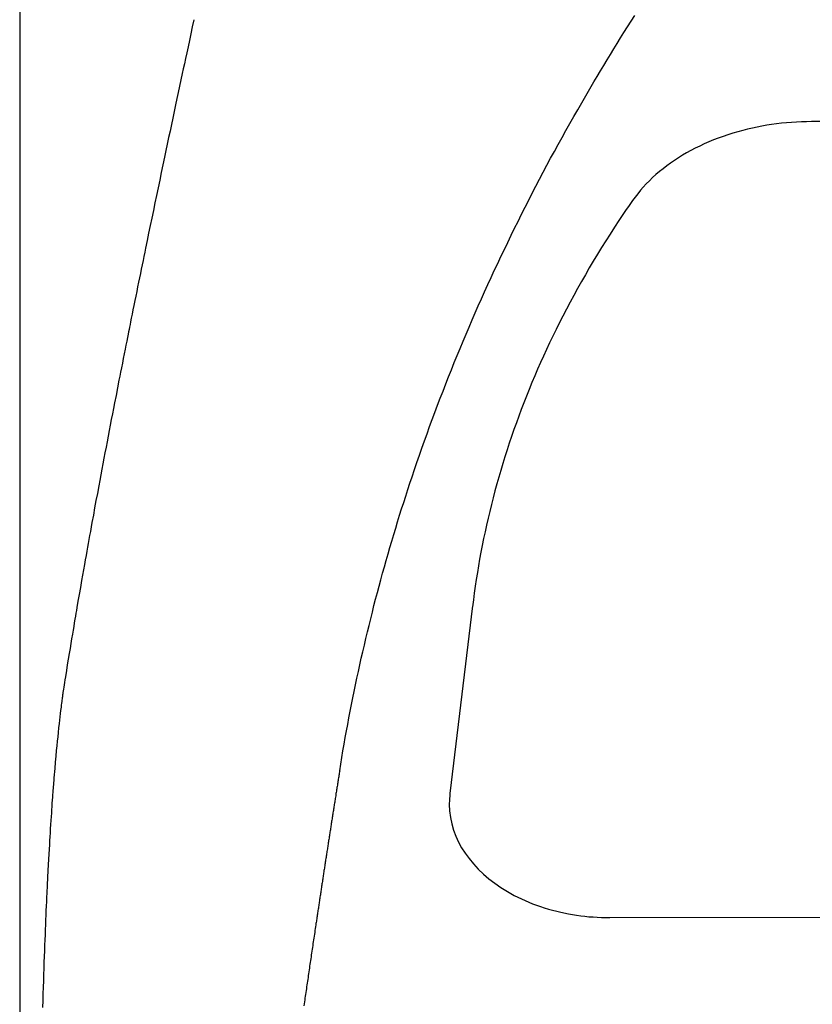
# Model space of a CAD drawing. Extents: x 0 to 21000, y 0 to 14850.
# Drawn here: x 4644 to 4743, y 9934 to 10056 of the extents above; entities that cross this region are included whole.
import ezdxf

# ---------------------------------------------------------------- set-up
doc = ezdxf.new("R2010")
doc.units = 0
doc.header["$LTSCALE"] = 50
doc.layers.add('S-20外形線', color=3, linetype='CONTINUOUS')
doc.layers.add('S-21細線', color=95, linetype='CONTINUOUS')

msp = doc.modelspace()

# ---------------------------------------------------------------- linework, layer by layer
at = {"layer": 'S-20外形線'}
msp.add_line((4643.69, 10513.58), (4643.69, 9818.56), dxfattribs=at)
at = {"layer": 'S-21細線'}
for p, q in [((4665.43, 10056.46), (4665.23, 10055.55)), ((4719.53, 10055.55), (4719.99, 10056.27)), ((4719.99, 10056.27), (4720.44, 10056.98)), ((4665.23, 10055.55), (4665.04, 10054.69)), ((4719.1, 10054.87), (4719.53, 10055.55)), ((4664.87, 10053.86), (4664.7, 10053.07)), ((4665.04, 10054.69), (4664.87, 10053.86)), ((4718.25, 10053.5), (4718.68, 10054.18)), ((4718.68, 10054.18), (4719.1, 10054.87)), ((4664.7, 10053.07), (4664.53, 10052.32)), ((4717.41, 10052.12), (4717.83, 10052.81)), ((4717.83, 10052.81), (4718.25, 10053.5)), ((4664.38, 10051.62), (4664.24, 10050.96)), ((4664.53, 10052.32), (4664.38, 10051.62)), ((4716.57, 10050.75), (4716.99, 10051.44)), ((4716.99, 10051.44), (4717.41, 10052.12)), ((4664.1, 10050.33), (4663.98, 10049.74)), ((4664.24, 10050.96), (4664.1, 10050.33)), ((4715.75, 10049.38), (4716.16, 10050.06)), ((4716.16, 10050.06), (4716.57, 10050.75)), ((4663.81, 10048.94), (4663.64, 10048.16)), ((4663.98, 10049.74), (4663.81, 10048.94)), ((4715.34, 10048.69), (4715.75, 10049.38)), ((4663.64, 10048.16), (4663.47, 10047.38)), ((4714.33, 10046.96), (4714.83, 10047.83)), ((4714.83, 10047.83), (4715.34, 10048.69)), ((4663.31, 10046.62), (4663.15, 10045.86)), ((4663.47, 10047.38), (4663.31, 10046.62)), ((4713.83, 10046.1), (4714.33, 10046.96)), ((4663.15, 10045.86), (4662.97, 10045.02)), ((4712.84, 10044.37), (4713.33, 10045.23)), ((4713.33, 10045.23), (4713.83, 10046.1)), ((4662.79, 10044.19), (4662.62, 10043.37)), ((4662.97, 10045.02), (4662.79, 10044.19)), ((4712.35, 10043.51), (4712.84, 10044.37)), ((4662.62, 10043.37), (4662.45, 10042.56)), ((4711.86, 10042.64), (4712.35, 10043.51)), ((4734.53, 10042.81), (4733.95, 10042.66)), ((4735.12, 10042.94), (4734.53, 10042.81)), ((4735.71, 10043.07), (4735.12, 10042.94)), ((4736.31, 10043.18), (4735.71, 10043.07)), ((4736.91, 10043.29), (4736.31, 10043.18)), ((4737.52, 10043.38), (4736.91, 10043.29)), ((4738.13, 10043.47), (4737.52, 10043.38)), ((4738.75, 10043.54), (4738.13, 10043.47)), ((4739.37, 10043.6), (4738.75, 10043.54)), ((4739.99, 10043.65), (4739.37, 10043.6)), ((4740.62, 10043.69), (4739.99, 10043.65)), ((4741.25, 10043.72), (4740.62, 10043.69)), ((4741.89, 10043.74), (4741.25, 10043.72)), ((4742.52, 10043.75), (4741.89, 10043.74)), ((4763.94, 10043.78), (4742.52, 10043.75)), ((4662.27, 10041.75), (4662.1, 10040.93)), ((4662.45, 10042.56), (4662.27, 10041.75)), ((4710.9, 10040.91), (4711.38, 10041.77)), ((4711.38, 10041.77), (4711.86, 10042.64)), ((4730.27, 10041.46), (4729.69, 10041.22)), ((4730.86, 10041.69), (4730.27, 10041.46)), ((4731.46, 10041.9), (4730.86, 10041.69)), ((4732.07, 10042.11), (4731.46, 10041.9)), ((4732.69, 10042.31), (4732.07, 10042.11)), ((4733.32, 10042.49), (4732.69, 10042.31)), ((4733.95, 10042.66), (4733.32, 10042.49)), ((4662.1, 10040.93), (4661.93, 10040.13)), ((4710.43, 10040.04), (4710.9, 10040.91)), ((4727.99, 10040.43), (4727.45, 10040.14)), ((4728.55, 10040.7), (4727.99, 10040.43)), ((4729.11, 10040.96), (4728.55, 10040.7)), ((4729.69, 10041.22), (4729.11, 10040.96)), ((4661.76, 10039.32), (4661.56, 10038.36)), ((4661.93, 10040.13), (4661.76, 10039.32)), ((4709.49, 10038.3), (4709.95, 10039.17)), ((4709.95, 10039.17), (4710.43, 10040.04)), ((4725.89, 10039.23), (4725.39, 10038.91)), ((4726.4, 10039.55), (4725.89, 10039.23)), ((4726.92, 10039.85), (4726.4, 10039.55)), ((4727.45, 10040.14), (4726.92, 10039.85)), ((4661.56, 10038.36), (4661.36, 10037.41)), ((4709.02, 10037.43), (4709.49, 10038.3)), ((4723.97, 10037.87), (4723.52, 10037.51)), ((4724.43, 10038.23), (4723.97, 10037.87)), ((4724.9, 10038.57), (4724.43, 10038.23)), ((4725.39, 10038.91), (4724.9, 10038.57)), ((4661.36, 10037.41), (4661.16, 10036.45)), ((4708.11, 10035.68), (4708.56, 10036.56)), ((4708.56, 10036.56), (4709.02, 10037.43)), ((4722.67, 10036.76), (4722.27, 10036.38)), ((4723.08, 10037.14), (4722.67, 10036.76)), ((4723.52, 10037.51), (4723.08, 10037.14)), ((4660.96, 10035.5), (4660.76, 10034.55)), ((4661.16, 10036.45), (4660.96, 10035.5)), ((4707.65, 10034.81), (4708.11, 10035.68)), ((4721.51, 10035.58), (4721.15, 10035.18)), ((4721.88, 10035.99), (4721.51, 10035.58)), ((4722.27, 10036.38), (4721.88, 10035.99)), ((4660.76, 10034.55), (4660.56, 10033.61)), ((4707.21, 10033.94), (4707.65, 10034.81)), ((4720.48, 10034.33), (4720.17, 10033.9)), ((4720.81, 10034.76), (4720.48, 10034.33)), ((4721.15, 10035.18), (4720.81, 10034.76)), ((4660.56, 10033.61), (4660.37, 10032.66)), ((4706.32, 10032.19), (4706.76, 10033.07)), ((4706.76, 10033.07), (4707.21, 10033.94)), ((4719.73, 10033.28), (4719.31, 10032.66)), ((4720.17, 10033.9), (4719.73, 10033.28)), ((4660.17, 10031.72), (4659.98, 10030.78)), ((4660.37, 10032.66), (4660.17, 10031.72)), ((4705.88, 10031.31), (4706.32, 10032.19)), ((4718.88, 10032.03), (4718.46, 10031.4)), ((4719.31, 10032.66), (4718.88, 10032.03)), ((4659.98, 10030.78), (4659.78, 10029.85)), ((4705.02, 10029.57), (4705.45, 10030.44)), ((4705.45, 10030.44), (4705.88, 10031.31)), ((4717.91, 10030.57), (4717.37, 10029.73)), ((4718.46, 10031.4), (4717.91, 10030.57)), ((4659.78, 10029.85), (4659.59, 10028.92)), ((4704.59, 10028.69), (4705.02, 10029.57)), ((4717.37, 10029.73), (4716.83, 10028.89)), ((4659.4, 10027.98), (4659.29, 10027.46)), ((4659.59, 10028.92), (4659.4, 10027.98)), ((4704.17, 10027.81), (4704.59, 10028.69)), ((4716.31, 10028.04), (4715.79, 10027.2)), ((4716.83, 10028.89), (4716.31, 10028.04)), ((4659.18, 10026.94), (4659.08, 10026.42)), ((4659.29, 10027.46), (4659.18, 10026.94)), ((4703.34, 10026.06), (4703.75, 10026.93)), ((4703.75, 10026.93), (4704.17, 10027.81)), ((4715.79, 10027.2), (4715.27, 10026.35)), ((4658.97, 10025.89), (4658.86, 10025.35)), ((4659.08, 10026.42), (4658.97, 10025.89)), ((4702.92, 10025.18), (4703.34, 10026.06)), ((4714.77, 10025.5), (4714.28, 10024.65)), ((4715.27, 10026.35), (4714.77, 10025.5)), ((4658.64, 10024.26), (4658.52, 10023.71)), ((4658.75, 10024.81), (4658.64, 10024.26)), ((4658.86, 10025.35), (4658.75, 10024.81)), ((4702.11, 10023.42), (4702.52, 10024.29)), ((4702.52, 10024.29), (4702.92, 10025.18)), ((4714.28, 10024.65), (4713.79, 10023.79)), ((4658.41, 10023.14), (4658.29, 10022.58)), ((4658.52, 10023.71), (4658.41, 10023.14)), ((4701.71, 10022.54), (4702.11, 10023.42)), ((4713.79, 10023.79), (4713.31, 10022.94)), ((4658.18, 10022), (4658.06, 10021.43)), ((4658.29, 10022.58), (4658.18, 10022)), ((4701.32, 10021.65), (4701.71, 10022.54)), ((4712.84, 10022.08), (4712.37, 10021.22)), ((4713.31, 10022.94), (4712.84, 10022.08)), ((4657.94, 10020.83), (4657.82, 10020.26)), ((4658.06, 10021.43), (4657.94, 10020.83)), ((4700.54, 10019.89), (4700.92, 10020.77)), ((4700.92, 10020.77), (4701.32, 10021.65)), ((4712.37, 10021.22), (4711.91, 10020.36)), ((4657.72, 10019.73), (4657.62, 10019.24)), ((4657.82, 10020.26), (4657.72, 10019.73)), ((4700.15, 10019.01), (4700.54, 10019.89)), ((4711.47, 10019.49), (4711.03, 10018.62)), ((4711.91, 10020.36), (4711.47, 10019.49)), ((4657.4, 10018.13), (4657.34, 10017.84)), ((4657.46, 10018.45), (4657.4, 10018.13)), ((4657.53, 10018.78), (4657.46, 10018.45)), ((4657.62, 10019.24), (4657.53, 10018.78)), ((4699.39, 10017.24), (4699.77, 10018.13)), ((4699.77, 10018.13), (4700.15, 10019.01)), ((4711.03, 10018.62), (4710.62, 10017.81)), ((4657.22, 10017.25), (4657.13, 10016.82)), ((4657.28, 10017.55), (4657.22, 10017.25)), ((4657.34, 10017.84), (4657.28, 10017.55)), ((4699.02, 10016.36), (4699.39, 10017.24)), ((4710.22, 10016.99), (4709.82, 10016.16)), ((4710.62, 10017.81), (4710.22, 10016.99)), ((4656.95, 10015.88), (4656.84, 10015.36)), ((4657.04, 10016.37), (4656.95, 10015.88)), ((4657.13, 10016.82), (4657.04, 10016.37)), ((4698.65, 10015.47), (4699.02, 10016.36)), ((4709.82, 10016.16), (4709.44, 10015.34)), ((4656.73, 10014.8), (4656.62, 10014.22)), ((4656.84, 10015.36), (4656.73, 10014.8)), ((4697.92, 10013.7), (4698.29, 10014.59)), ((4698.29, 10014.59), (4698.65, 10015.47)), ((4709.06, 10014.51), (4708.69, 10013.69)), ((4709.44, 10015.34), (4709.06, 10014.51)), ((4656.5, 10013.64), (4656.39, 10013.06)), ((4656.62, 10014.22), (4656.5, 10013.64)), ((4697.57, 10012.81), (4697.92, 10013.7)), ((4708.69, 10013.69), (4708.32, 10012.86)), ((4656.18, 10012), (4656.08, 10011.5)), ((4656.27, 10012.49), (4656.18, 10012)), ((4656.39, 10013.06), (4656.27, 10012.49)), ((4697.21, 10011.93), (4697.57, 10012.81)), ((4707.97, 10012.03), (4707.62, 10011.2)), ((4708.32, 10012.86), (4707.97, 10012.03)), ((4656.08, 10011.5), (4655.89, 10010.53)), ((4696.52, 10010.15), (4696.86, 10011.04)), ((4696.86, 10011.04), (4697.21, 10011.93)), ((4707.62, 10011.2), (4707.27, 10010.36)), ((4655.71, 10009.59), (4655.53, 10008.68)), ((4655.89, 10010.53), (4655.71, 10009.59)), ((4696.17, 10009.26), (4696.52, 10010.15)), ((4706.94, 10009.53), (4706.61, 10008.69)), ((4707.27, 10010.36), (4706.94, 10009.53)), ((4655.53, 10008.68), (4655.39, 10007.98)), ((4695.5, 10007.49), (4695.83, 10008.38)), ((4695.83, 10008.38), (4696.17, 10009.26)), ((4706.61, 10008.69), (4706.29, 10007.86)), ((4655.26, 10007.29), (4655.12, 10006.59)), ((4655.39, 10007.98), (4655.26, 10007.29)), ((4695.17, 10006.6), (4695.5, 10007.49)), ((4706.29, 10007.86), (4705.97, 10007.02)), ((4654.99, 10005.9), (4654.86, 10005.21)), ((4655.12, 10006.59), (4654.99, 10005.9)), ((4694.84, 10005.71), (4695.17, 10006.6)), ((4705.67, 10006.18), (4705.37, 10005.34)), ((4705.97, 10007.02), (4705.67, 10006.18)), ((4654.86, 10005.21), (4654.72, 10004.52)), ((4694.2, 10003.93), (4694.52, 10004.82)), ((4694.52, 10004.82), (4694.84, 10005.71)), ((4705.37, 10005.34), (4705.08, 10004.49)), ((4654.59, 10003.83), (4654.46, 10003.15)), ((4654.72, 10004.52), (4654.59, 10003.83)), ((4693.88, 10003.03), (4694.2, 10003.93)), ((4704.79, 10003.65), (4704.51, 10002.8)), ((4705.08, 10004.49), (4704.79, 10003.65)), ((4654.33, 10002.46), (4654.2, 10001.77)), ((4654.46, 10003.15), (4654.33, 10002.46)), ((4693.57, 10002.14), (4693.88, 10003.03)), ((4704.51, 10002.8), (4704.24, 10001.96)), ((4654.07, 10001.08), (4653.94, 10000.39)), ((4654.2, 10001.77), (4654.07, 10001.08)), ((4692.96, 10000.36), (4693.26, 10001.25)), ((4693.26, 10001.25), (4693.57, 10002.14)), ((4703.98, 10001.11), (4703.73, 10000.26)), ((4704.24, 10001.96), (4703.98, 10001.11)), ((4653.94, 10000.39), (4653.81, 9999.69)), ((4692.65, 9999.46), (4692.96, 10000.36)), ((4703.73, 10000.26), (4703.48, 9999.41)), ((4653.68, 9999), (4653.55, 9998.31)), ((4653.81, 9999.69), (4653.68, 9999)), ((4692.12, 9997.86), (4692.39, 9998.66)), ((4692.39, 9998.66), (4692.65, 9999.46)), ((4703.24, 9998.56), (4703, 9997.71)), ((4703.48, 9999.41), (4703.24, 9998.56)), ((4653.38, 9997.39), (4653.21, 9996.48)), ((4653.55, 9998.31), (4653.38, 9997.39)), ((4691.86, 9997.06), (4692.12, 9997.86)), ((4703, 9997.71), (4702.78, 9996.85)), ((4653.21, 9996.48), (4653.04, 9995.57)), ((4691.35, 9995.46), (4691.61, 9996.26)), ((4691.61, 9996.26), (4691.86, 9997.06)), ((4702.78, 9996.85), (4702.56, 9996)), ((4653.04, 9995.57), (4652.88, 9994.66)), ((4691.1, 9994.66), (4691.35, 9995.46)), ((4702.35, 9995.14), (4702.14, 9994.29)), ((4702.56, 9996), (4702.35, 9995.14)), ((4652.71, 9993.76), (4652.61, 9993.2)), ((4652.88, 9994.66), (4652.71, 9993.76)), ((4690.61, 9993.05), (4690.85, 9993.85)), ((4690.85, 9993.85), (4691.1, 9994.66)), ((4702.14, 9994.29), (4701.95, 9993.43)), ((4652.51, 9992.65), (4652.41, 9992.13)), ((4652.61, 9993.2), (4652.51, 9992.65)), ((4690.37, 9992.25), (4690.61, 9993.05)), ((4701.76, 9992.59), (4701.58, 9991.74)), ((4701.95, 9993.43), (4701.76, 9992.59)), ((4652.24, 9991.15), (4652.15, 9990.69)), ((4652.32, 9991.63), (4652.24, 9991.15)), ((4652.41, 9992.13), (4652.32, 9991.63)), ((4689.89, 9990.64), (4690.13, 9991.44)), ((4690.13, 9991.44), (4690.37, 9992.25)), ((4701.58, 9991.74), (4701.41, 9990.9)), ((4652.06, 9990.19), (4651.97, 9989.66)), ((4652.15, 9990.69), (4652.06, 9990.19)), ((4689.66, 9989.84), (4689.89, 9990.64)), ((4701.25, 9990.05), (4701.09, 9989.2)), ((4701.41, 9990.9), (4701.25, 9990.05)), ((4651.87, 9989.1), (4651.77, 9988.51)), ((4651.97, 9989.66), (4651.87, 9989.1)), ((4689.2, 9988.23), (4689.43, 9989.03)), ((4689.43, 9989.03), (4689.66, 9989.84)), ((4701.09, 9989.2), (4700.94, 9988.36)), ((4651.65, 9987.87), (4651.53, 9987.2)), ((4651.77, 9988.51), (4651.65, 9987.87)), ((4688.76, 9986.62), (4688.98, 9987.42)), ((4688.98, 9987.42), (4689.2, 9988.23)), ((4700.8, 9987.51), (4700.66, 9986.66)), ((4700.94, 9988.36), (4700.8, 9987.51)), ((4651.41, 9986.52), (4651.26, 9985.64)), ((4651.53, 9987.2), (4651.41, 9986.52)), ((4688.54, 9985.81), (4688.76, 9986.62)), ((4700.66, 9986.66), (4700.54, 9985.81)), ((4651.26, 9985.64), (4651.11, 9984.78)), ((4688.11, 9984.2), (4688.32, 9985.01)), ((4688.32, 9985.01), (4688.54, 9985.81)), ((4700.54, 9985.81), (4700.42, 9984.96)), ((4650.96, 9983.95), (4650.83, 9983.14)), ((4651.11, 9984.78), (4650.96, 9983.95)), ((4687.9, 9983.39), (4688.11, 9984.2)), ((4700.3, 9984.11), (4700.2, 9983.25)), ((4700.42, 9984.96), (4700.3, 9984.11)), ((4650.77, 9982.79), (4650.71, 9982.45)), ((4650.83, 9983.14), (4650.77, 9982.79)), ((4687.49, 9981.75), (4687.7, 9982.57)), ((4687.7, 9982.57), (4687.9, 9983.39)), ((4700.2, 9983.38), (4697.38, 9959.95)), ((4700.2, 9983.38), (4700.2, 9983.25)), ((4650.58, 9981.69), (4650.5, 9981.26)), ((4650.64, 9982.08), (4650.58, 9981.69)), ((4650.71, 9982.45), (4650.64, 9982.08)), ((4687.29, 9980.93), (4687.49, 9981.75)), ((4650.35, 9980.32), (4650.26, 9979.81)), ((4650.43, 9980.8), (4650.35, 9980.32)), ((4650.5, 9981.26), (4650.43, 9980.8)), ((4686.89, 9979.28), (4687.09, 9980.11)), ((4687.09, 9980.11), (4687.29, 9980.93)), ((4650.17, 9979.26), (4650.07, 9978.68)), ((4650.26, 9979.81), (4650.17, 9979.26)), ((4686.7, 9978.46), (4686.89, 9979.28)), ((4649.97, 9978.06), (4649.86, 9977.41)), ((4650.07, 9978.68), (4649.97, 9978.06)), ((4686.32, 9976.82), (4686.51, 9977.64)), ((4686.51, 9977.64), (4686.7, 9978.46)), ((4649.75, 9976.73), (4649.63, 9976.02)), ((4649.86, 9977.41), (4649.75, 9976.73)), ((4686.13, 9975.99), (4686.32, 9976.82)), ((4649.51, 9975.28), (4649.39, 9974.51)), ((4649.63, 9976.02), (4649.51, 9975.28)), ((4685.78, 9974.35), (4685.95, 9975.17)), ((4685.95, 9975.17), (4686.13, 9975.99)), ((4649.33, 9974.15), (4649.28, 9973.82)), ((4649.39, 9974.51), (4649.33, 9974.15)), ((4685.6, 9973.53), (4685.78, 9974.35)), ((4649.12, 9972.76), (4649.09, 9972.56)), ((4649.15, 9972.98), (4649.12, 9972.76)), ((4649.19, 9973.23), (4649.15, 9972.98)), ((4649.23, 9973.51), (4649.19, 9973.23)), ((4649.28, 9973.82), (4649.23, 9973.51)), ((4685.26, 9971.88), (4685.43, 9972.7)), ((4685.43, 9972.7), (4685.6, 9973.53)), ((4648.96, 9971.61), (4648.94, 9971.43)), ((4648.99, 9971.78), (4648.96, 9971.61)), ((4649, 9971.93), (4648.99, 9971.78)), ((4649.01, 9971.98), (4649, 9971.93)), ((4649.02, 9972.03), (4649.01, 9971.98)), ((4649.03, 9972.12), (4649.02, 9972.07)), ((4649.02, 9972.07), (4649.02, 9972.03)), ((4649.04, 9972.18), (4649.03, 9972.12)), ((4649.05, 9972.27), (4649.04, 9972.18)), ((4649.07, 9972.4), (4649.05, 9972.27)), ((4649.09, 9972.56), (4649.07, 9972.4)), ((4685.1, 9971.05), (4685.26, 9971.88)), ((4648.8, 9970.33), (4648.75, 9969.92)), ((4648.85, 9970.73), (4648.8, 9970.33)), ((4648.88, 9970.99), (4648.85, 9970.73)), ((4648.91, 9971.22), (4648.88, 9970.99)), ((4648.94, 9971.43), (4648.91, 9971.22)), ((4684.78, 9969.4), (4684.93, 9970.23)), ((4684.93, 9970.23), (4685.1, 9971.05)), ((4648.65, 9969.11), (4648.61, 9968.71)), ((4648.7, 9969.51), (4648.65, 9969.11)), ((4648.75, 9969.92), (4648.7, 9969.51)), ((4684.62, 9968.58), (4684.78, 9969.4)), ((4648.54, 9968.13), (4648.48, 9967.56)), ((4648.61, 9968.71), (4648.54, 9968.13)), ((4684.47, 9967.76), (4684.62, 9968.58)), ((4648.43, 9967.01), (4648.37, 9966.47)), ((4648.48, 9967.56), (4648.43, 9967.01)), ((4684.17, 9966.11), (4684.32, 9966.93)), ((4684.32, 9966.93), (4684.47, 9967.76)), ((4648.32, 9965.91), (4648.26, 9965.31)), ((4648.37, 9966.47), (4648.32, 9965.91)), ((4684.03, 9965.28), (4684.17, 9966.11)), ((4648.19, 9964.61), (4648.13, 9963.87)), ((4648.26, 9965.31), (4648.19, 9964.61)), ((4683.75, 9963.63), (4683.89, 9964.46)), ((4683.89, 9964.46), (4684.03, 9965.28)), ((4648.06, 9963.08), (4648.03, 9962.7)), ((4648.13, 9963.87), (4648.06, 9963.08)), ((4683.62, 9962.8), (4683.75, 9963.63)), ((4647.96, 9961.92), (4647.94, 9961.58)), ((4647.99, 9962.3), (4647.96, 9961.92)), ((4648.03, 9962.7), (4647.99, 9962.3)), ((4647.85, 9960.52), (4647.84, 9960.4)), ((4647.86, 9960.67), (4647.85, 9960.52)), ((4647.88, 9960.85), (4647.86, 9960.67)), ((4647.89, 9961.05), (4647.88, 9960.85)), ((4647.91, 9961.28), (4647.89, 9961.05)), ((4647.94, 9961.58), (4647.91, 9961.28)), ((4647.78, 9959.51), (4647.75, 9959.14)), ((4647.8, 9959.82), (4647.78, 9959.51)), ((4647.82, 9960.08), (4647.8, 9959.82)), ((4647.83, 9960.29), (4647.82, 9960.08)), ((4647.84, 9960.4), (4647.83, 9960.29)), ((4697.38, 9959.83), (4697.32, 9959.14)), ((4697.38, 9959.95), (4697.38, 9959.83)), ((4647.69, 9958.34), (4647.66, 9957.93)), ((4647.72, 9958.75), (4647.69, 9958.34)), ((4647.75, 9959.14), (4647.72, 9958.75)), ((4697.32, 9959.14), (4697.3, 9958.64)), ((4697.3, 9958.77), (4697.3, 9958.64)), ((4697.3, 9958.77), (4697.3, 9958.72)), ((4697.3, 9958.64), (4697.3, 9958.59)), ((4697.3, 9958.59), (4697.34, 9957.78)), ((4647.61, 9957.1), (4647.58, 9956.59)), ((4647.64, 9957.52), (4647.61, 9957.1)), ((4647.66, 9957.93), (4647.64, 9957.52)), ((4697.34, 9957.78), (4697.44, 9956.97)), ((4697.44, 9956.97), (4697.6, 9956.18)), ((4647.51, 9955.57), (4647.48, 9955.05)), ((4647.54, 9956.09), (4647.51, 9955.57)), ((4647.58, 9956.59), (4647.54, 9956.09)), ((4697.6, 9956.18), (4697.83, 9955.4)), ((4647.45, 9954.57), (4647.42, 9954.09)), ((4647.48, 9955.05), (4647.45, 9954.57)), ((4697.83, 9955.4), (4698.11, 9954.64)), ((4698.11, 9954.64), (4698.44, 9953.91)), ((4647.39, 9953.57), (4647.36, 9953.01)), ((4647.42, 9954.09), (4647.39, 9953.57)), ((4698.44, 9953.91), (4698.83, 9953.2)), ((4698.83, 9953.2), (4699.27, 9952.51)), ((4647.32, 9952.41), (4647.29, 9951.77)), ((4647.36, 9953.01), (4647.32, 9952.41)), ((4699.27, 9952.51), (4699.76, 9951.84)), ((4699.76, 9951.84), (4700.31, 9951.17)), ((4647.25, 9951.08), (4647.21, 9950.36)), ((4647.29, 9951.77), (4647.25, 9951.08)), ((4700.31, 9951.17), (4700.9, 9950.53)), ((4647.17, 9949.48), (4647.12, 9948.54)), ((4647.21, 9950.36), (4647.17, 9949.48)), ((4700.9, 9950.53), (4701.55, 9949.92)), ((4701.55, 9949.92), (4702.24, 9949.33)), ((4647.12, 9948.54), (4647.07, 9947.55)), ((4702.24, 9949.33), (4702.97, 9948.76)), ((4702.97, 9948.76), (4703.74, 9948.23)), ((4703.74, 9948.23), (4704.56, 9947.73)), ((4647.05, 9947.02), (4647.02, 9946.49)), ((4647.07, 9947.55), (4647.05, 9947.02)), ((4704.56, 9947.73), (4705.41, 9947.26)), ((4705.41, 9947.26), (4706.3, 9946.82)), ((4647, 9945.93), (4646.97, 9945.37)), ((4647.02, 9946.49), (4647, 9945.93)), ((4706.3, 9946.82), (4706.76, 9946.61)), ((4706.76, 9946.61), (4707.22, 9946.41)), ((4707.22, 9946.41), (4707.7, 9946.22)), ((4707.7, 9946.22), (4708.18, 9946.04)), ((4708.18, 9946.04), (4708.67, 9945.87)), ((4708.67, 9945.87), (4709.16, 9945.71)), ((4709.16, 9945.71), (4709.67, 9945.55)), ((4646.95, 9944.79), (4646.92, 9944.21)), ((4646.97, 9945.37), (4646.95, 9944.79)), ((4709.67, 9945.55), (4710.18, 9945.41)), ((4710.18, 9945.41), (4710.7, 9945.27)), ((4710.7, 9945.27), (4711.22, 9945.15)), ((4711.22, 9945.15), (4712.19, 9944.95)), ((4712.19, 9944.95), (4712.69, 9944.86)), ((4712.69, 9944.86), (4713.19, 9944.78)), ((4713.19, 9944.78), (4713.7, 9944.71)), ((4713.7, 9944.71), (4714.21, 9944.65)), ((4714.21, 9944.65), (4714.72, 9944.6)), ((4714.72, 9944.6), (4715.24, 9944.56)), ((4715.24, 9944.56), (4715.76, 9944.53)), ((4715.76, 9944.53), (4716.29, 9944.5)), ((4716.29, 9944.5), (4716.82, 9944.49)), ((4716.82, 9944.49), (4717.35, 9944.48)), ((4717.35, 9944.48), (4755.5, 9944.55)), ((4646.9, 9943.6), (4646.87, 9942.99)), ((4646.92, 9944.21), (4646.9, 9943.6)), ((4646.85, 9942.35), (4646.82, 9941.71)), ((4646.87, 9942.99), (4646.85, 9942.35)), ((4646.8, 9941.03), (4646.77, 9940.35)), ((4646.82, 9941.71), (4646.8, 9941.03)), ((4646.75, 9939.63), (4646.72, 9938.91)), ((4646.77, 9940.35), (4646.75, 9939.63)), ((4646.72, 9938.91), (4646.69, 9938.15)), ((4646.67, 9937.39), (4646.64, 9936.59)), ((4646.69, 9938.15), (4646.67, 9937.39)), ((4646.64, 9936.59), (4646.62, 9935.8)), ((4646.59, 9934.97), (4646.56, 9934.14)), ((4646.62, 9935.8), (4646.59, 9934.97)), ((4646.56, 9934.14), (4646.54, 9933.27))]:
    msp.add_line(p, q, dxfattribs=at)
for points in [[(4683.62, 9962.8, 0), (4683.59, 9962.65, 0), (4683.57, 9962.5, 0), (4683.55, 9962.35, 0), (4683.52, 9962.2, 0), (4683.5, 9962.05, 0), (4683.47, 9961.9, 0), (4683.45, 9961.75, 0), (4683.43, 9961.6, 0), (4683.4, 9961.45, 0), (4683.38, 9961.3, 0), (4683.35, 9961.15, 0), (4683.33, 9961, 0), (4683.31, 9960.85, 0), (4683.28, 9960.7, 0), (4683.26, 9960.55, 0), (4683.24, 9960.4, 0), (4683.21, 9960.25, 0), (4683.19, 9960.1, 0), (4683.16, 9959.95, 0), (4683.14, 9959.8, 0), (4683.12, 9959.65, 0), (4683.09, 9959.5, 0), (4683.07, 9959.35, 0), (4683.05, 9959.2, 0), (4683.02, 9959.05, 0), (4683, 9958.9, 0), (4682.97, 9958.75, 0), (4682.95, 9958.6, 0), (4682.93, 9958.45, 0), (4682.9, 9958.3, 0), (4682.88, 9958.15, 0), (4682.86, 9958, 0), (4682.83, 9957.85, 0), (4682.81, 9957.7, 0), (4682.78, 9957.55, 0), (4682.76, 9957.4, 0), (4682.74, 9957.25, 0), (4682.71, 9957.1, 0), (4682.69, 9956.95, 0), (4682.67, 9956.8, 0), (4682.64, 9956.65, 0), (4682.62, 9956.5, 0), (4682.6, 9956.35, 0), (4682.57, 9956.2, 0), (4682.55, 9956.05, 0), (4682.53, 9955.9, 0), (4682.5, 9955.75, 0), (4682.48, 9955.6, 0), (4682.46, 9955.45, 0), (4682.43, 9955.3, 0), (4682.41, 9955.15, 0), (4682.38, 9955, 0), (4682.36, 9954.84, 0), (4682.34, 9954.69, 0), (4682.31, 9954.54, 0), (4682.29, 9954.39, 0), (4682.27, 9954.24, 0), (4682.24, 9954.09, 0), (4682.22, 9953.94, 0), (4682.2, 9953.79, 0), (4682.17, 9953.64, 0), (4682.15, 9953.49, 0), (4682.13, 9953.34, 0), (4682.1, 9953.19, 0), (4682.08, 9953.04, 0), (4682.06, 9952.89, 0), (4682.03, 9952.74, 0), (4682.01, 9952.59, 0), (4681.99, 9952.44, 0), (4681.97, 9952.29, 0), (4681.94, 9952.14, 0), (4681.92, 9951.99, 0), (4681.9, 9951.84, 0), (4681.87, 9951.69, 0), (4681.85, 9951.54, 0), (4681.83, 9951.39, 0), (4681.8, 9951.24, 0), (4681.78, 9951.09, 0), (4681.76, 9950.94, 0), (4681.73, 9950.79, 0), (4681.71, 9950.64, 0), (4681.69, 9950.49, 0), (4681.66, 9950.34, 0), (4681.64, 9950.19, 0), (4681.62, 9950.04, 0), (4681.6, 9949.89, 0), (4681.57, 9949.74, 0), (4681.55, 9949.59, 0), (4681.53, 9949.44, 0), (4681.5, 9949.29, 0), (4681.48, 9949.14, 0), (4681.46, 9948.99, 0), (4681.43, 9948.84, 0), (4681.41, 9948.69, 0), (4681.39, 9948.54, 0), (4681.37, 9948.39, 0), (4681.34, 9948.24, 0), (4681.32, 9948.09, 0), (4681.3, 9947.94, 0), (4681.27, 9947.79, 0), (4681.25, 9947.63, 0), (4681.23, 9947.48, 0), (4681.21, 9947.33, 0), (4681.18, 9947.18, 0), (4681.16, 9947.03, 0), (4681.14, 9946.88, 0), (4681.11, 9946.73, 0), (4681.09, 9946.58, 0), (4681.07, 9946.43, 0), (4681.05, 9946.28, 0), (4681.02, 9946.13, 0), (4681, 9945.98, 0), (4680.98, 9945.83, 0), (4680.96, 9945.68, 0), (4680.93, 9945.53, 0), (4680.91, 9945.38, 0), (4680.89, 9945.23, 0), (4680.86, 9945.08, 0), (4680.84, 9944.93, 0), (4680.82, 9944.78, 0), (4680.8, 9944.63, 0), (4680.77, 9944.48, 0), (4680.75, 9944.33, 0), (4680.73, 9944.18, 0), (4680.71, 9944.03, 0), (4680.68, 9943.88, 0), (4680.66, 9943.73, 0), (4680.64, 9943.58, 0)], [(4680.64, 9943.58, 0), (4680.6, 9943.34, 0), (4680.57, 9943.11, 0), (4680.53, 9942.88, 0), (4680.5, 9942.64, 0), (4680.46, 9942.41, 0), (4680.43, 9942.17, 0), (4680.39, 9941.94, 0), (4680.36, 9941.7, 0), (4680.32, 9941.47, 0), (4680.29, 9941.24, 0), (4680.25, 9941, 0), (4680.22, 9940.77, 0), (4680.18, 9940.53, 0), (4680.15, 9940.3, 0), (4680.12, 9940.06, 0), (4680.08, 9939.83, 0), (4680.05, 9939.6, 0), (4680.01, 9939.36, 0), (4679.98, 9939.13, 0), (4679.94, 9938.89, 0), (4679.91, 9938.66, 0), (4679.87, 9938.42, 0), (4679.84, 9938.19, 0), (4679.8, 9937.96, 0), (4679.77, 9937.72, 0), (4679.73, 9937.49, 0), (4679.7, 9937.25, 0), (4679.67, 9937.02, 0), (4679.63, 9936.78, 0), (4679.6, 9936.55, 0), (4679.56, 9936.32, 0), (4679.53, 9936.08, 0), (4679.49, 9935.85, 0), (4679.46, 9935.61, 0), (4679.43, 9935.38, 0), (4679.39, 9935.14, 0), (4679.36, 9934.91, 0), (4679.32, 9934.68, 0), (4679.29, 9934.44, 0), (4679.26, 9934.21, 0), (4679.22, 9933.97, 0), (4679.19, 9933.74, 0), (4679.15, 9933.5, 0)]]:
    msp.add_polyline3d(points, dxfattribs=at)

doc.saveas('drawing.dxf')
